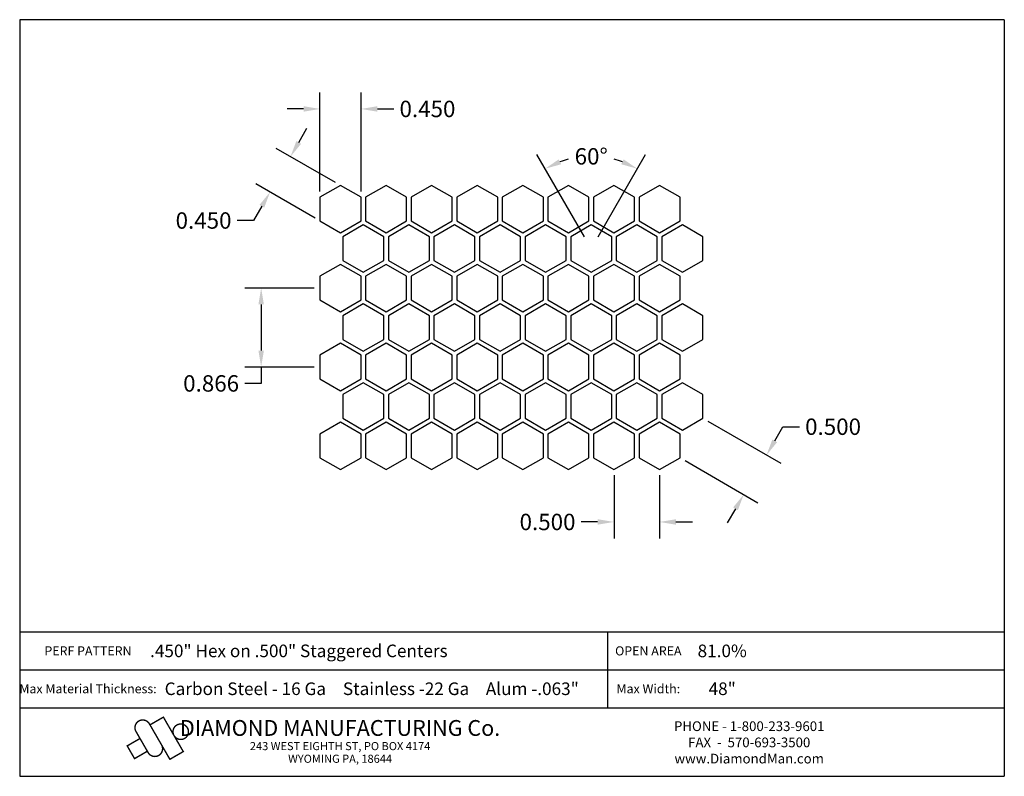
# Model space of a CAD drawing. Extents: x 24.6 to 35.4, y -9.6 to -1.3.
import ezdxf
from ezdxf.enums import TextEntityAlignment as Align

# ---------------------------------------------------------------- set-up
doc = ezdxf.new("R2010")
doc.units = 0
doc.header["$MEASUREMENT"] = 0
doc.layers.get('0').update_dxf_attribs({"linetype": 'CONTINUOUS'})
doc.layers.get('DEFPOINTS').update_dxf_attribs({"linetype": 'CONTINUOUS'})
doc.layers.add('BLU', color=5, linetype='CONTINUOUS')
doc.layers.add('TEXT', color=7, linetype='CONTINUOUS')
doc.styles.add('TECHNIC', font='swissck.ttf')
doc.dimstyles.get("Standard").update_dxf_attribs({"dimtxt": 0.18, "dimasz": 0.18, "dimexe": 0.18, "dimexo": 0.0625, "dimgap": 0.09, "dimtad": 0, "dimtih": 1, "dimtoh": 1, "dimdec": 3, "dimzin": 0, "dimdsep": 46, "dimtxsty": 'TECHNIC', "dimcen": 0.09, "dimadec": 0, "dimazin": 0, "dimtfac": 1, "dimtdec": 3, "dimtofl": 0, "dimtmove": 0, "dimatfit": 3, "dimfxl": 1, "dimtolj": 1, "dimtzin": 0, "dimarcsym": 0})

# ---------------------------------------------------------------- blocks, each defined once
blk = doc.blocks.new('*D6')
at = {"color": 0, "lineweight": -2}
for p, q in [((30.795, -3.652), (30.274, -2.75)), ((30.945, -3.652), (31.466, -2.75))]:
    blk.add_line(p, q, dxfattribs=at)
for start, end in [(104.4003, 109.7974), (70.2026, 75.5997)]:
    blk.add_arc((30.87, -3.782), 1.012, start, end, dxfattribs=at)
at = {"color": 0}
for points in [[(30.54, -2.857), (30.514, -2.803), (30.364, -2.906)], [(31.225, -2.803), (31.2, -2.857), (31.376, -2.906)]]:
    blk.add_solid(points, dxfattribs=at)
at = {"layer": 'DEFPOINTS', "color": 0}
for p in [(31.046, -2.785), (30.826, -3.706), (30.914, -3.706), (30.87, -3.782)]:
    blk.add_point(p, dxfattribs=at)
at = {"color": 0, "insert": (30.87, -2.77), "char_height": 0.18, "attachment_point": 5, "style": 'TECHNIC'}
blk.add_mtext('\\A1;60°', dxfattribs=at)
blk = doc.blocks.new('*D1')
at = {"color": 0, "lineweight": -2}
for p, q in [((27.662, -2.617), (27.752, -2.461)), ((28.066, -3.058), (27.416, -2.683)), ((27.841, -3.448), (27.191, -3.073)), ((27.257, -3.318), (27.167, -3.474)), ((27.167, -3.474), (26.987, -3.474))]:
    blk.add_line(p, q, dxfattribs=at)
at = {"color": 0}
for points in [[(27.636, -2.602), (27.688, -2.632), (27.572, -2.773)], [(27.231, -3.303), (27.283, -3.333), (27.347, -3.163)]]:
    blk.add_solid(points, dxfattribs=at)
at = {"layer": 'DEFPOINTS', "color": 0}
for p in [(28.12, -3.089), (27.347, -3.163), (27.895, -3.479)]:
    blk.add_point(p, dxfattribs=at)
at = {"color": 0, "insert": (26.618, -3.474), "char_height": 0.18, "attachment_point": 5, "style": 'TECHNIC'}
blk.add_mtext('\\A1;0.450', dxfattribs=at)
blk = doc.blocks.new('*D2')
at = {"color": 0, "lineweight": -2}
for p, q in [((27.895, -3.157), (27.895, -2.07)), ((28.345, -3.157), (28.345, -2.07)), ((27.715, -2.25), (27.535, -2.25)), ((28.525, -2.25), (28.705, -2.25))]:
    blk.add_line(p, q, dxfattribs=at)
at = {"color": 0}
for points in [[(27.715, -2.22), (27.715, -2.28), (27.895, -2.25)], [(28.525, -2.22), (28.525, -2.28), (28.345, -2.25)]]:
    blk.add_solid(points, dxfattribs=at)
at = {"layer": 'DEFPOINTS', "color": 0}
for p in [(28.345, -2.25), (27.895, -3.219), (28.345, -3.219)]:
    blk.add_point(p, dxfattribs=at)
at = {"color": 0, "insert": (29.074, -2.25), "char_height": 0.18, "attachment_point": 5, "style": 'TECHNIC'}
blk.add_mtext('\\A1;0.450', dxfattribs=at)
blk = doc.blocks.new('*D3')
at = {"color": 0, "lineweight": -2}
for p, q in [((32.149, -5.675), (32.949, -6.137)), ((32.883, -5.891), (32.973, -5.736)), ((32.973, -5.736), (33.153, -5.736)), ((31.899, -6.108), (32.699, -6.57)), ((32.453, -6.636), (32.363, -6.792))]:
    blk.add_line(p, q, dxfattribs=at)
at = {"color": 0}
for points in [[(32.857, -5.876), (32.909, -5.906), (32.793, -6.047)], [(32.427, -6.621), (32.479, -6.651), (32.543, -6.48)]]:
    blk.add_solid(points, dxfattribs=at)
at = {"layer": 'DEFPOINTS', "color": 0}
for p in [(32.095, -5.644), (32.793, -6.047), (31.845, -6.077)]:
    blk.add_point(p, dxfattribs=at)
at = {"color": 0, "insert": (33.523, -5.736), "char_height": 0.18, "attachment_point": 5, "style": 'TECHNIC'}
blk.add_mtext('\\A1;0.500', dxfattribs=at)
blk = doc.blocks.new('*D4')
at = {"color": 0, "lineweight": -2}
for p, q in [((31.12, -6.269), (31.12, -6.961)), ((31.62, -6.269), (31.62, -6.961)), ((30.94, -6.781), (30.76, -6.781)), ((31.8, -6.781), (31.98, -6.781))]:
    blk.add_line(p, q, dxfattribs=at)
at = {"color": 0}
for points in [[(30.94, -6.751), (30.94, -6.811), (31.12, -6.781)], [(31.8, -6.751), (31.8, -6.811), (31.62, -6.781)]]:
    blk.add_solid(points, dxfattribs=at)
at = {"layer": 'DEFPOINTS', "color": 0}
for p in [(31.12, -6.207), (31.62, -6.207), (31.12, -6.781)]:
    blk.add_point(p, dxfattribs=at)
at = {"color": 0, "insert": (30.391, -6.781), "char_height": 0.18, "attachment_point": 5, "style": 'TECHNIC'}
blk.add_mtext('\\A1;0.500', dxfattribs=at)
blk = doc.blocks.new('*D5')
at = {"color": 0, "lineweight": -2}
for p, q in [((27.832, -4.215), (27.07, -4.215)), ((27.25, -4.395), (27.25, -4.901)), ((27.832, -5.081), (27.07, -5.081)), ((27.25, -5.081), (27.25, -5.261)), ((27.25, -5.261), (27.07, -5.261))]:
    blk.add_line(p, q, dxfattribs=at)
at = {"color": 0}
for points in [[(27.22, -4.395), (27.28, -4.395), (27.25, -4.215)], [(27.22, -4.901), (27.28, -4.901), (27.25, -5.081)]]:
    blk.add_solid(points, dxfattribs=at)
at = {"layer": 'DEFPOINTS', "color": 0}
for p in [(27.895, -4.215), (27.25, -5.081), (27.895, -5.081)]:
    blk.add_point(p, dxfattribs=at)
at = {"color": 0, "insert": (26.701, -5.261), "char_height": 0.18, "attachment_point": 5, "style": 'TECHNIC'}
blk.add_mtext('\\A1;0.866', dxfattribs=at)

msp = doc.modelspace()

# ---------------------------------------------------------------- linework, layer by layer
for points in [[(28.1199, -3.609), (28.3449, -3.479), (28.3449, -3.2193), (28.1199, -3.0893), (27.8949, -3.2193), (27.8949, -3.479), (28.1199, -3.609)], [(28.6199, -3.609), (28.8449, -3.479), (28.8449, -3.2193), (28.6199, -3.0893), (28.3949, -3.2193), (28.3949, -3.479), (28.6199, -3.609)], [(29.1199, -3.609), (29.3449, -3.479), (29.3449, -3.2193), (29.1199, -3.0893), (28.8949, -3.2193), (28.8949, -3.479), (29.1199, -3.609)], [(29.6199, -3.609), (29.8449, -3.479), (29.8449, -3.2193), (29.6199, -3.0893), (29.3949, -3.2193), (29.3949, -3.479), (29.6199, -3.609)], [(30.1199, -3.609), (30.3449, -3.479), (30.3449, -3.2193), (30.1199, -3.0893), (29.8949, -3.2193), (29.8949, -3.479), (30.1199, -3.609)], [(30.6199, -3.609), (30.8449, -3.479), (30.8449, -3.2193), (30.6199, -3.0893), (30.3949, -3.2193), (30.3949, -3.479), (30.6199, -3.609)], [(31.1199, -3.609), (31.3449, -3.479), (31.3449, -3.2193), (31.1199, -3.0893), (30.8949, -3.2193), (30.8949, -3.479), (31.1199, -3.609)], [(31.6199, -3.609), (31.8449, -3.479), (31.8449, -3.2193), (31.6199, -3.0893), (31.3949, -3.2193), (31.3949, -3.479), (31.6199, -3.609)], [(28.3699, -4.042), (28.5949, -3.912), (28.5949, -3.6523), (28.3699, -3.5223), (28.1449, -3.6523), (28.1449, -3.912), (28.3699, -4.042)], [(28.8699, -4.042), (29.0949, -3.912), (29.0949, -3.6523), (28.8699, -3.5223), (28.6449, -3.6523), (28.6449, -3.912), (28.8699, -4.042)], [(29.3699, -4.042), (29.5949, -3.912), (29.5949, -3.6523), (29.3699, -3.5223), (29.1449, -3.6523), (29.1449, -3.912), (29.3699, -4.042)], [(29.8699, -4.042), (30.0949, -3.912), (30.0949, -3.6523), (29.8699, -3.5223), (29.6449, -3.6523), (29.6449, -3.912), (29.8699, -4.042)], [(30.3699, -4.042), (30.5949, -3.912), (30.5949, -3.6523), (30.3699, -3.5223), (30.1449, -3.6523), (30.1449, -3.912), (30.3699, -4.042)], [(30.8699, -4.042), (31.0949, -3.912), (31.0949, -3.6523), (30.8699, -3.5223), (30.6449, -3.6523), (30.6449, -3.912), (30.8699, -4.042)], [(31.3699, -4.042), (31.5949, -3.912), (31.5949, -3.6523), (31.3699, -3.5223), (31.1449, -3.6523), (31.1449, -3.912), (31.3699, -4.042)], [(31.8699, -4.042), (32.0949, -3.912), (32.0949, -3.6523), (31.8699, -3.5223), (31.6449, -3.6523), (31.6449, -3.912), (31.8699, -4.042)], [(28.1199, -4.475), (28.3449, -4.345), (28.3449, -4.0853), (28.1199, -3.9553), (27.8949, -4.0853), (27.8949, -4.345), (28.1199, -4.475)], [(28.6199, -4.475), (28.8449, -4.345), (28.8449, -4.0853), (28.6199, -3.9553), (28.3949, -4.0853), (28.3949, -4.345), (28.6199, -4.475)], [(29.1199, -4.475), (29.3449, -4.345), (29.3449, -4.0853), (29.1199, -3.9553), (28.8949, -4.0853), (28.8949, -4.345), (29.1199, -4.475)], [(29.6199, -4.475), (29.8449, -4.345), (29.8449, -4.0853), (29.6199, -3.9553), (29.3949, -4.0853), (29.3949, -4.345), (29.6199, -4.475)], [(30.1199, -4.475), (30.3449, -4.345), (30.3449, -4.0853), (30.1199, -3.9553), (29.8949, -4.0853), (29.8949, -4.345), (30.1199, -4.475)], [(30.6199, -4.475), (30.8449, -4.345), (30.8449, -4.0853), (30.6199, -3.9553), (30.3949, -4.0853), (30.3949, -4.345), (30.6199, -4.475)], [(31.1199, -4.475), (31.3449, -4.345), (31.3449, -4.0853), (31.1199, -3.9553), (30.8949, -4.0853), (30.8949, -4.345), (31.1199, -4.475)], [(31.6199, -4.475), (31.8449, -4.345), (31.8449, -4.0853), (31.6199, -3.9553), (31.3949, -4.0853), (31.3949, -4.345), (31.6199, -4.475)], [(28.3699, -4.908), (28.5949, -4.778), (28.5949, -4.5183), (28.3699, -4.3883), (28.1449, -4.5183), (28.1449, -4.778), (28.3699, -4.908)], [(28.8699, -4.908), (29.0949, -4.778), (29.0949, -4.5183), (28.8699, -4.3883), (28.6449, -4.5183), (28.6449, -4.778), (28.8699, -4.908)], [(29.3699, -4.908), (29.5949, -4.778), (29.5949, -4.5183), (29.3699, -4.3883), (29.1449, -4.5183), (29.1449, -4.778), (29.3699, -4.908)], [(29.8699, -4.908), (30.0949, -4.778), (30.0949, -4.5183), (29.8699, -4.3883), (29.6449, -4.5183), (29.6449, -4.778), (29.8699, -4.908)], [(30.3699, -4.908), (30.5949, -4.778), (30.5949, -4.5183), (30.3699, -4.3883), (30.1449, -4.5183), (30.1449, -4.778), (30.3699, -4.908)], [(30.8699, -4.908), (31.0949, -4.778), (31.0949, -4.5183), (30.8699, -4.3883), (30.6449, -4.5183), (30.6449, -4.778), (30.8699, -4.908)], [(31.3699, -4.908), (31.5949, -4.778), (31.5949, -4.5183), (31.3699, -4.3883), (31.1449, -4.5183), (31.1449, -4.778), (31.3699, -4.908)], [(31.8699, -4.908), (32.0949, -4.778), (32.0949, -4.5183), (31.8699, -4.3883), (31.6449, -4.5183), (31.6449, -4.778), (31.8699, -4.908)], [(28.1199, -5.341), (28.3449, -5.211), (28.3449, -4.9513), (28.1199, -4.8213), (27.8949, -4.9513), (27.8949, -5.211), (28.1199, -5.341)], [(28.6199, -5.341), (28.8449, -5.211), (28.8449, -4.9513), (28.6199, -4.8213), (28.3949, -4.9513), (28.3949, -5.211), (28.6199, -5.341)], [(29.1199, -5.341), (29.3449, -5.211), (29.3449, -4.9513), (29.1199, -4.8213), (28.8949, -4.9513), (28.8949, -5.211), (29.1199, -5.341)], [(29.6199, -5.341), (29.8449, -5.211), (29.8449, -4.9513), (29.6199, -4.8213), (29.3949, -4.9513), (29.3949, -5.211), (29.6199, -5.341)], [(30.1199, -5.341), (30.3449, -5.211), (30.3449, -4.9513), (30.1199, -4.8213), (29.8949, -4.9513), (29.8949, -5.211), (30.1199, -5.341)], [(30.6199, -5.341), (30.8449, -5.211), (30.8449, -4.9513), (30.6199, -4.8213), (30.3949, -4.9513), (30.3949, -5.211), (30.6199, -5.341)], [(31.1199, -5.341), (31.3449, -5.211), (31.3449, -4.9513), (31.1199, -4.8213), (30.8949, -4.9513), (30.8949, -5.211), (31.1199, -5.341)], [(31.6199, -5.341), (31.8449, -5.211), (31.8449, -4.9513), (31.6199, -4.8213), (31.3949, -4.9513), (31.3949, -5.211), (31.6199, -5.341)], [(28.3699, -5.774), (28.5949, -5.644), (28.5949, -5.3843), (28.3699, -5.2543), (28.1449, -5.3843), (28.1449, -5.644), (28.3699, -5.774)], [(28.8699, -5.774), (29.0949, -5.644), (29.0949, -5.3843), (28.8699, -5.2543), (28.6449, -5.3843), (28.6449, -5.644), (28.8699, -5.774)], [(29.3699, -5.774), (29.5949, -5.644), (29.5949, -5.3843), (29.3699, -5.2543), (29.1449, -5.3843), (29.1449, -5.644), (29.3699, -5.774)], [(29.8699, -5.774), (30.0949, -5.644), (30.0949, -5.3843), (29.8699, -5.2543), (29.6449, -5.3843), (29.6449, -5.644), (29.8699, -5.774)], [(30.3699, -5.774), (30.5949, -5.644), (30.5949, -5.3843), (30.3699, -5.2543), (30.1449, -5.3843), (30.1449, -5.644), (30.3699, -5.774)], [(30.8699, -5.774), (31.0949, -5.644), (31.0949, -5.3843), (30.8699, -5.2543), (30.6449, -5.3843), (30.6449, -5.644), (30.8699, -5.774)], [(31.3699, -5.774), (31.5949, -5.644), (31.5949, -5.3843), (31.3699, -5.2543), (31.1449, -5.3843), (31.1449, -5.644), (31.3699, -5.774)], [(31.8699, -5.774), (32.0949, -5.644), (32.0949, -5.3843), (31.8699, -5.2543), (31.6449, -5.3843), (31.6449, -5.644), (31.8699, -5.774)], [(28.1199, -6.207), (28.3449, -6.077), (28.3449, -5.8173), (28.1199, -5.6873), (27.8949, -5.8173), (27.8949, -6.077), (28.1199, -6.207)], [(28.6199, -6.207), (28.8449, -6.077), (28.8449, -5.8173), (28.6199, -5.6873), (28.3949, -5.8173), (28.3949, -6.077), (28.6199, -6.207)], [(29.1199, -6.207), (29.3449, -6.077), (29.3449, -5.8173), (29.1199, -5.6873), (28.8949, -5.8173), (28.8949, -6.077), (29.1199, -6.207)], [(29.6199, -6.207), (29.8449, -6.077), (29.8449, -5.8173), (29.6199, -5.6873), (29.3949, -5.8173), (29.3949, -6.077), (29.6199, -6.207)], [(30.1199, -6.207), (30.3449, -6.077), (30.3449, -5.8173), (30.1199, -5.6873), (29.8949, -5.8173), (29.8949, -6.077), (30.1199, -6.207)], [(30.6199, -6.207), (30.8449, -6.077), (30.8449, -5.8173), (30.6199, -5.6873), (30.3949, -5.8173), (30.3949, -6.077), (30.6199, -6.207)], [(31.1199, -6.207), (31.3449, -6.077), (31.3449, -5.8173), (31.1199, -5.6873), (30.8949, -5.8173), (30.8949, -6.077), (31.1199, -6.207)], [(31.6199, -6.207), (31.8449, -6.077), (31.8449, -5.8173), (31.6199, -5.6873), (31.3949, -5.8173), (31.3949, -6.077), (31.6199, -6.207)]]:
    msp.add_lwpolyline(points)
at = {"layer": 'BLU'}
for p, q in [((24.6012, -1.2709), (24.6012, -9.5712)), ((35.4012, -1.2709), (24.6012, -1.2709)), ((35.4012, -1.2709), (35.4012, -9.5712)), ((24.6012, -7.9875), (35.4012, -7.9875)), ((24.6012, -7.9875), (35.4012, -7.9875)), ((31.0514, -8.403), (31.0514, -7.9875)), ((24.6012, -8.403), (35.4012, -8.403)), ((24.6012, -8.403), (35.4012, -8.403)), ((31.0514, -8.8185), (31.0514, -8.403)), ((24.6012, -8.8185), (35.4012, -8.8185)), ((24.6012, -8.8185), (35.4012, -8.8185)), ((24.6012, -9.5712), (35.4012, -9.5712))]:
    msp.add_line(p, q, dxfattribs=at)
at = {"layer": 'BLU', "color": 3}
msp.add_line((26.1261, -9.3423), (26.1261, -9.3422), dxfattribs=at)
at = {"layer": 'BLU', "color": 3, "const_width": 0.0154}
for points in [[(26.0238, -8.9956, 1.0001455), (25.877, -9.0804, 1.0001455)], [(26.0102, -9.3112, 1.0001455), (26.1571, -9.2264, 1.0001455)]]:
    msp.add_lwpolyline(points, format="xyb", dxfattribs=at)
for points in [[(26.0238, -8.9955), (26.2485, -9.3847), (26.3954, -9.2999), (26.1773, -8.9221), (26.0304, -9.0069)], [(25.774, -9.2412), (25.9208, -9.1564)], [(26.0102, -9.3112), (25.877, -9.0803)], [(25.8632, -9.381), (25.7784, -9.2341)], [(25.8546, -9.3809), (26.0015, -9.2961)]]:
    msp.add_lwpolyline(points, dxfattribs=at)
msp.add_lwpolyline([(26.3676, -8.9973, 0.0984914), (26.3351, -9.0038, 0.0984914), (26.3076, -9.0222, 0.0984914), (26.2892, -9.0497, 0.0984914), (26.2828, -9.0821, 0.0984914), (26.2892, -9.1146, 0.0984914), (26.3076, -9.1421, 0.0984914), (26.3351, -9.1605, 0.0984914), (26.3676, -9.1669, 0.0984914), (26.4, -9.1605, 0.0984914), (26.4275, -9.1421, 0.0984914), (26.4459, -9.1146, 0.0984914), (26.4524, -9.0821, 0.0984914), (26.4459, -9.0497, 0.0984914), (26.4275, -9.0222, 0.0984914), (26.4, -9.0038, 0.0984914)], format="xyb", close=True, dxfattribs=at)

# ---------------------------------------------------------------- texts
at = {"layer": 'BLU', "color": 3, "style": 'TECHNIC'}
for s, height, p in [('.450" Hex on .500" Staggered Centers', 0.138142, (27.6633, -8.1952)), ('81.0%%%', 0.13814, (32.3069, -8.1952)), ('Carbon Steel - 16 Ga', 0.138142, (27.0763, -8.6107)), ('Stainless -22 Ga', 0.138142, (28.839, -8.6107)), ('Alum -.063"', 0.138142, (30.2239, -8.6107)), ('48"', 0.13814, (32.3069, -8.6107))]:
    msp.add_text(s, height=height, dxfattribs=at).set_placement(p, align=Align.MIDDLE_CENTER)
at = {"layer": 'TEXT', "style": 'TECHNIC'}
for s, height, p in [('PERF PATTERN', 0.099803, (25.3503, -8.1952)), ('OPEN AREA', 0.0998, (31.4965, -8.1952)), ('Max Material Thickness:', 0.099803, (25.3503, -8.6107)), ('Max Width:', 0.0998, (31.4965, -8.6107))]:
    msp.add_text(s, height=height, dxfattribs=at).set_placement(p, align=Align.MIDDLE_CENTER)
at = {"layer": 'TEXT', "color": 7, "style": 'TECHNIC'}
for s, height, p in [('DIAMOND MANUFACTURING Co.', 0.173457, (28.1156, -9.1276)), ('PHONE - 1-800-233-9601', 0.106566, (32.6032, -9.0748)), ('FAX  -  570-693-3500', 0.106566, (32.6032, -9.2525)), ('243 WEST EIGHTH ST, PO BOX 4174', 0.088805, (28.1156, -9.2843)), ('WYOMING PA, 18644', 0.088805, (28.1156, -9.423)), ('www.DiamondMan.com', 0.106566, (32.6032, -9.4301))]:
    msp.add_text(s, height=height, dxfattribs=at).set_placement(p, align=Align.CENTER)

# ---------------------------------------------------------------- dimensions: what is measured, and where the dimension line sits
for p1, p2, distance, picture, middle in [((27.8949, -3.2193), (28.3449, -3.2193), 0.9693, '*D2', (29.0742, -2.2499)), ((28.1199, -3.0893), (27.8949, -3.479), -0.6328, '*D1', (26.6175, -3.4744)), ((27.8949, -4.2152), (27.8949, -5.0812), -0.6448, '*D5', (26.701, -5.2612)), ((31.8449, -6.077), (32.0949, -5.644), -0.8065, '*D3', (33.5226, -5.7356)), ((31.6199, -6.207), (31.1199, -6.207), 0.5739, '*D4', (30.3906, -6.7809))]:
    dim = msp.add_aligned_dim(p1=p1, p2=p2, distance=distance, dimstyle='Standard')
    dim.commit()
    dim.dimension.update_dxf_attribs({"geometry": picture, "text_midpoint": middle})
dim = msp.add_angular_dim_3p(base=(31.0456, -2.7854), center=(30.8699, -3.7822), p1=(30.9136, -3.7064), p2=(30.8261, -3.7064), dimstyle='Standard')
dim.commit()
dim.dimension.update_dxf_attribs({"geometry": '*D6', "text_midpoint": (30.8699, -2.77)})

doc.saveas('drawing.dxf')
